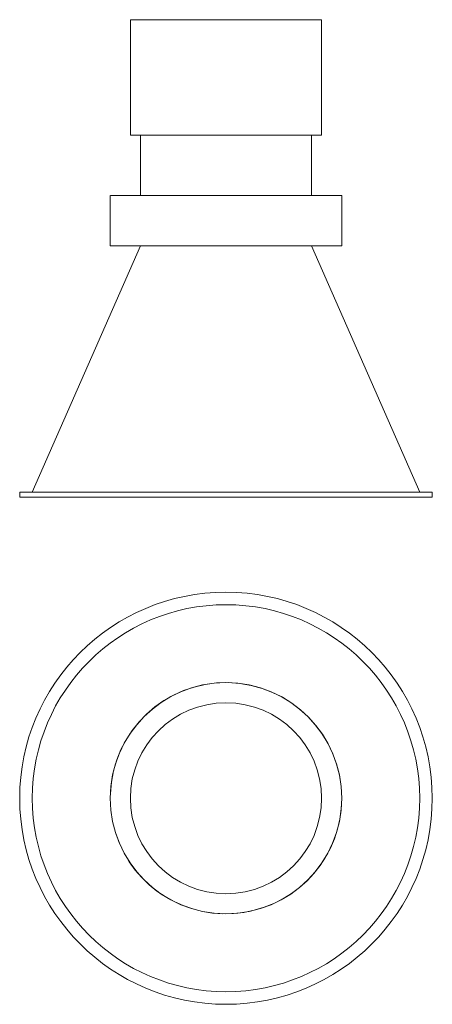
# Model space of a CAD drawing. Units: millimetres. Extents: x 56 to 138, y 183 to 379.
import ezdxf

# ---------------------------------------------------------------- set-up
doc = ezdxf.new("R2010")
doc.units = ezdxf.units.MM
doc.header["$LTSCALE"] = 2

msp = doc.modelspace()

# ---------------------------------------------------------------- linework, layer by layer
at = {"color": 7, "linetype": 'Continuous', "lineweight": 15}
for p, q in [((78.04, 378.53), (78.04, 355.53)), ((116.04, 355.53), (116.04, 378.53)), ((80.04, 355.53), (80.04, 343.53)), ((114.04, 343.53), (114.04, 355.53)), ((74.04, 343.53), (74.04, 333.53)), ((120.04, 333.53), (120.04, 343.53)), ((80.04, 333.53), (58.54, 284.53)), ((135.54, 284.53), (114.04, 333.53)), ((56.04, 284.53), (56.04, 283.53)), ((138.04, 283.53), (138.04, 284.53))]:
    msp.add_line(p, q, dxfattribs=at)
at = {"color": 7, "linetype": 'Continuous', "lineweight": 15, "flags": 128}
for points in [[(116.04, 378.53), (115.97, 378.53), (115.74, 378.53), (115.36, 378.53), (114.83, 378.53), (114.16, 378.53), (113.35, 378.53), (112.42, 378.53), (111.35, 378.53), (110.17, 378.53), (108.89, 378.53), (107.51, 378.53), (106.05, 378.53), (104.51, 378.53), (102.92, 378.53), (101.27, 378.53), (99.59, 378.53), (97.9, 378.53), (96.19, 378.53), (94.49, 378.53), (92.82, 378.53), (91.17, 378.53), (89.58, 378.53), (88.04, 378.53), (86.58, 378.53), (85.2, 378.53), (83.91, 378.53), (82.74, 378.53), (81.67, 378.53), (80.73, 378.53), (79.93, 378.53), (79.26, 378.53), (78.73, 378.53), (78.35, 378.53), (78.12, 378.53), (78.04, 378.53), (78.12, 378.53), (78.35, 378.53), (78.73, 378.53), (79.26, 378.53), (79.93, 378.53), (80.73, 378.53), (81.67, 378.53), (82.74, 378.53), (83.91, 378.53), (85.2, 378.53), (86.58, 378.53), (88.04, 378.53), (89.58, 378.53), (91.17, 378.53), (92.82, 378.53), (94.49, 378.53), (96.19, 378.53), (97.9, 378.53), (99.59, 378.53), (101.27, 378.53), (102.92, 378.53), (104.51, 378.53), (106.05, 378.53), (107.51, 378.53), (108.89, 378.53), (110.17, 378.53), (111.35, 378.53), (112.42, 378.53), (113.35, 378.53), (114.16, 378.53), (114.83, 378.53), (115.36, 378.53), (115.74, 378.53), (115.97, 378.53), (116.04, 378.53)], [(78.04, 355.53), (78.12, 355.53), (78.35, 355.53), (78.73, 355.53), (79.26, 355.53), (79.93, 355.53), (80.73, 355.53), (81.67, 355.53), (82.74, 355.53), (83.91, 355.53), (85.2, 355.53), (86.58, 355.53), (88.04, 355.53), (89.58, 355.53), (91.17, 355.53), (92.82, 355.53), (94.49, 355.53), (96.19, 355.53), (97.9, 355.53), (99.59, 355.53), (101.27, 355.53), (102.92, 355.53), (104.51, 355.53), (106.05, 355.53), (107.51, 355.53), (108.89, 355.53), (110.17, 355.53), (111.35, 355.53), (112.42, 355.53), (113.35, 355.53), (114.16, 355.53), (114.83, 355.53), (115.36, 355.53), (115.74, 355.53), (115.97, 355.53), (116.04, 355.53)], [(120.04, 343.53), (119.97, 343.53), (119.74, 343.53), (119.36, 343.53), (118.83, 343.53), (118.16, 343.53), (117.34, 343.53), (116.39, 343.53), (115.32, 343.53), (114.12, 343.53), (112.8, 343.53), (111.38, 343.53), (109.87, 343.53), (108.27, 343.53), (106.6, 343.53), (104.86, 343.53), (103.07, 343.53), (101.24, 343.53), (99.39, 343.53), (97.51, 343.53), (95.64, 343.53), (93.77, 343.53), (91.93, 343.53), (90.12, 343.53), (88.35, 343.53), (86.64, 343.53), (85.01, 343.53), (83.45, 343.53), (81.98, 343.53), (80.62, 343.53), (79.36, 343.53), (78.22, 343.53), (77.2, 343.53), (76.32, 343.53), (75.58, 343.53), (74.98, 343.53), (74.52, 343.53), (74.22, 343.53), (74.06, 343.53), (74.06, 343.53), (74.22, 343.53), (74.52, 343.53), (74.98, 343.53), (75.58, 343.53), (76.32, 343.53), (77.2, 343.53), (78.22, 343.53), (79.36, 343.53), (80.62, 343.53), (81.98, 343.53), (83.45, 343.53), (85.01, 343.53), (86.64, 343.53), (88.35, 343.53), (90.12, 343.53), (91.93, 343.53), (93.77, 343.53), (95.64, 343.53), (97.51, 343.53), (99.39, 343.53), (101.24, 343.53), (103.07, 343.53), (104.86, 343.53), (106.6, 343.53), (108.27, 343.53), (109.87, 343.53), (111.38, 343.53), (112.8, 343.53), (114.12, 343.53), (115.32, 343.53), (116.39, 343.53), (117.34, 343.53), (118.16, 343.53), (118.83, 343.53), (119.36, 343.53), (119.74, 343.53), (119.97, 343.53), (120.04, 343.53)], [(114.04, 343.53), (113.97, 343.53), (113.74, 343.53), (113.36, 343.53), (112.83, 343.53), (112.15, 343.53), (111.35, 343.53), (110.41, 343.53), (109.35, 343.53), (108.18, 343.53), (106.91, 343.53), (105.54, 343.53), (104.11, 343.53), (102.6, 343.53), (101.05, 343.53), (99.46, 343.53), (97.85, 343.53), (96.24, 343.53), (94.62, 343.53), (93.04, 343.53), (91.48, 343.53), (89.98, 343.53), (88.54, 343.53), (87.18, 343.53), (85.91, 343.53), (84.74, 343.53), (83.68, 343.53), (82.74, 343.53), (81.93, 343.53), (81.26, 343.53), (80.73, 343.53), (80.35, 343.53), (80.12, 343.53), (80.04, 343.53), (80.12, 343.53), (80.35, 343.53), (80.73, 343.53), (81.26, 343.53), (81.93, 343.53), (82.74, 343.53), (83.68, 343.53), (84.74, 343.53), (85.91, 343.53), (87.18, 343.53), (88.54, 343.53), (89.98, 343.53), (91.48, 343.53), (93.04, 343.53), (94.62, 343.53), (96.24, 343.53), (97.85, 343.53), (99.46, 343.53), (101.05, 343.53), (102.6, 343.53), (104.11, 343.53), (105.54, 343.53), (106.91, 343.53), (108.18, 343.53), (109.35, 343.53), (110.41, 343.53), (111.35, 343.53), (112.15, 343.53), (112.83, 343.53), (113.36, 343.53), (113.74, 343.53), (113.97, 343.53), (114.04, 343.53)], [(74.04, 333.53), (74.06, 333.53), (74.22, 333.53), (74.52, 333.53), (74.98, 333.53), (75.58, 333.53), (76.32, 333.53), (77.2, 333.53), (78.22, 333.53), (79.36, 333.53), (80.62, 333.53), (81.98, 333.53), (83.45, 333.53), (85.01, 333.53), (86.64, 333.53), (88.35, 333.53), (90.12, 333.53), (91.93, 333.53), (93.77, 333.53), (95.64, 333.53), (97.51, 333.53), (99.39, 333.53), (101.24, 333.53), (103.07, 333.53), (104.86, 333.53), (106.6, 333.53), (108.27, 333.53), (109.87, 333.53), (111.38, 333.53), (112.8, 333.53), (114.12, 333.53), (115.32, 333.53), (116.39, 333.53), (117.34, 333.53), (118.16, 333.53), (118.83, 333.53), (119.36, 333.53), (119.74, 333.53), (119.97, 333.53), (120.04, 333.53), (120.04, 333.53)], [(59.98, 284.53), (59.22, 284.53), (58.33, 284.53), (57.58, 284.53), (56.97, 284.53), (56.52, 284.53), (56.22, 284.53), (56.06, 284.53), (56.06, 284.53), (56.22, 284.53), (56.52, 284.53), (56.97, 284.53), (57.58, 284.53), (58.33, 284.53), (59.22, 284.53), (60.26, 284.53), (61.43, 284.53), (62.74, 284.53), (64.17, 284.53), (65.73, 284.53), (67.4, 284.53), (69.18, 284.53), (71.06, 284.53), (73.05, 284.53), (75.12, 284.53), (77.27, 284.53), (79.5, 284.53), (81.79, 284.53), (84.14, 284.53), (86.53, 284.53), (88.97, 284.53), (91.43, 284.53), (93.92, 284.53), (96.42, 284.53), (98.92, 284.53), (101.41, 284.53), (103.89, 284.53), (106.34, 284.53), (108.76, 284.53), (111.13, 284.53), (113.45, 284.53), (115.71, 284.53), (117.9, 284.53), (120.02, 284.53), (122.04, 284.53), (123.98, 284.53), (125.81, 284.53), (127.54, 284.53), (129.16, 284.53), (130.65, 284.53), (132.02, 284.53), (133.26, 284.53), (134.36, 284.53), (135.33, 284.53), (136.15, 284.53), (136.83, 284.53), (137.36, 284.53), (137.74, 284.53), (137.97, 284.53), (138.04, 284.53), (138.04, 284.53)], [(59.98, 284.53), (59.75, 284.53), (59.23, 284.53), (58.85, 284.53), (58.62, 284.53), (58.54, 284.53), (58.62, 284.53), (58.85, 284.53), (59.23, 284.53), (59.75, 284.53), (60.43, 284.53), (61.25, 284.53), (62.21, 284.53), (63.31, 284.53), (64.54, 284.53), (65.9, 284.53), (67.38, 284.53), (68.98, 284.53), (70.69, 284.53), (72.5, 284.53), (74.41, 284.53), (76.41, 284.53), (78.5, 284.53), (80.65, 284.53), (82.87, 284.53), (85.15, 284.53), (87.47, 284.53), (89.83, 284.53), (92.22, 284.53), (94.63, 284.53), (97.04, 284.53), (99.46, 284.53), (101.87, 284.53), (104.26, 284.53), (106.62, 284.53), (108.94, 284.53), (111.22, 284.53), (113.44, 284.53), (115.59, 284.53), (117.67, 284.53), (119.67, 284.53), (121.59, 284.53), (123.4, 284.53), (125.11, 284.53), (126.71, 284.53), (128.19, 284.53), (129.55, 284.53), (130.78, 284.53), (131.88, 284.53), (132.84, 284.53), (133.66, 284.53), (134.33, 284.53), (134.86, 284.53), (135.24, 284.53), (135.47, 284.53), (135.54, 284.53), (135.54, 284.53)], [(138.04, 284.53), (137.97, 284.53), (137.74, 284.53), (137.36, 284.53), (136.83, 284.53), (136.15, 284.53), (135.33, 284.53), (134.36, 284.53), (134.11, 284.53)], [(135.54, 284.53), (135.47, 284.53), (135.24, 284.53), (134.86, 284.53), (134.33, 284.53), (134.11, 284.53)], [(59.54, 283.53), (59.22, 283.53), (58.33, 283.53), (57.58, 283.53), (56.97, 283.53), (56.52, 283.53), (56.22, 283.53), (56.06, 283.53), (56.06, 283.53), (56.22, 283.53), (56.52, 283.53), (56.97, 283.53), (57.58, 283.53), (58.33, 283.53), (59.22, 283.53), (60.26, 283.53), (61.43, 283.53), (62.74, 283.53), (64.17, 283.53), (65.73, 283.53), (67.4, 283.53), (69.18, 283.53), (71.06, 283.53), (73.05, 283.53), (75.12, 283.53), (77.27, 283.53), (79.5, 283.53), (81.79, 283.53), (84.14, 283.53), (86.53, 283.53), (88.97, 283.53), (91.43, 283.53), (93.92, 283.53), (96.42, 283.53), (98.92, 283.53), (101.41, 283.53), (103.89, 283.53), (106.34, 283.53), (108.76, 283.53), (111.13, 283.53), (113.45, 283.53), (115.71, 283.53), (117.9, 283.53), (120.02, 283.53), (122.04, 283.53), (123.98, 283.53), (125.81, 283.53), (127.54, 283.53), (129.16, 283.53), (130.65, 283.53), (132.02, 283.53), (133.26, 283.53), (134.36, 283.53), (135.33, 283.53), (136.15, 283.53), (136.83, 283.53), (137.36, 283.53), (137.74, 283.53), (137.97, 283.53), (138.04, 283.53), (138.04, 283.53)], [(59.54, 283.53), (59.56, 283.53), (59.71, 283.53), (60.01, 283.53), (60.47, 283.53), (61.06, 283.53), (61.81, 283.53), (62.69, 283.53), (63.71, 283.53), (64.87, 283.53), (66.16, 283.53), (67.57, 283.53), (69.1, 283.53), (70.74, 283.53), (72.49, 283.53), (74.33, 283.53), (76.27, 283.53), (78.29, 283.53), (80.39, 283.53), (82.56, 283.53), (84.78, 283.53), (87.05, 283.53), (89.36, 283.53), (91.71, 283.53), (94.07, 283.53), (96.45, 283.53), (98.83, 283.53), (101.2, 283.53), (103.56, 283.53), (105.89, 283.53), (108.18, 283.53), (110.43, 283.53), (112.62, 283.53), (114.75, 283.53), (116.82, 283.53), (118.8, 283.53), (120.69, 283.53), (122.49, 283.53), (124.18, 283.53), (125.77, 283.53), (127.24, 283.53), (128.59, 283.53), (129.81, 283.53), (130.9, 283.53), (131.86, 283.53), (132.67, 283.53), (133.34, 283.53), (133.87, 283.53), (134.24, 283.53), (134.47, 283.53), (134.54, 283.53), (134.54, 283.53)], [(138.04, 283.53), (137.97, 283.53), (137.74, 283.53), (137.36, 283.53), (136.83, 283.53), (136.15, 283.53), (135.33, 283.53), (134.54, 283.53)]]:
    msp.add_lwpolyline(points, dxfattribs=at)
at = {"color": 7, "linetype": 'Continuous', "lineweight": 15}
for radius in [41, 38.5, 23, 19]:
    msp.add_circle((97.04, 223.63), radius, dxfattribs=at)
for start, end in [(0.0001, 177.7242), (197.8085, 0.0001)]:
    msp.add_arc((97.04, 223.63), 23, start, end, dxfattribs=at)

doc.saveas('drawing.dxf')
